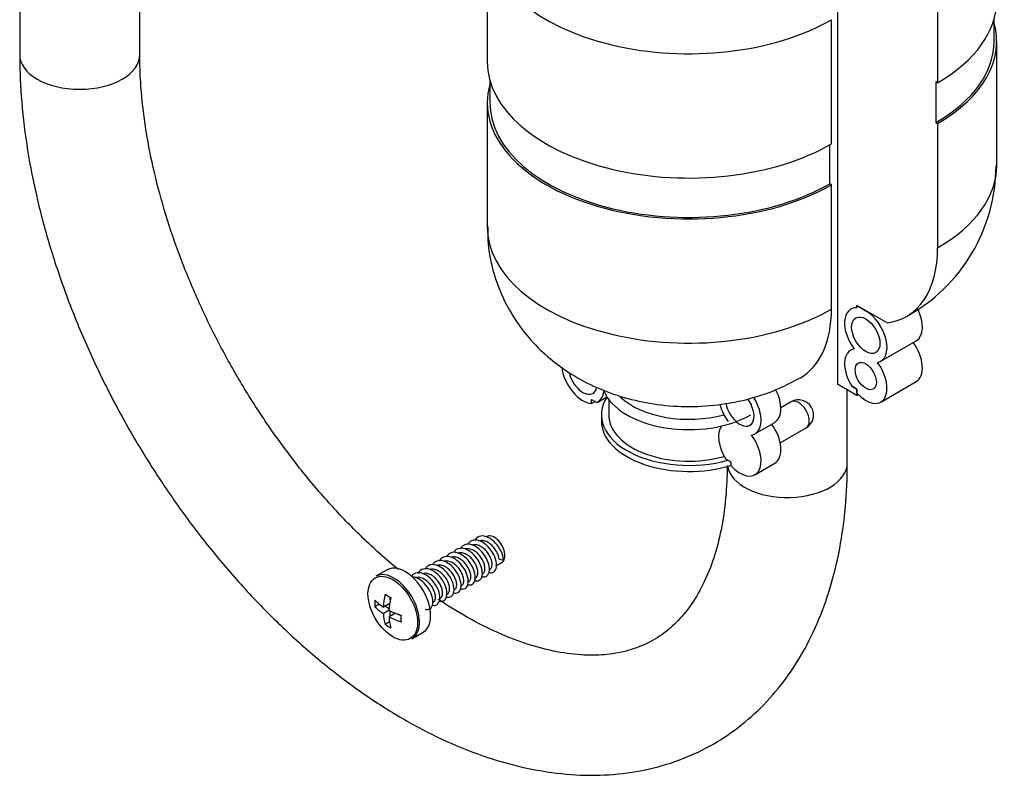
# Model space of a CAD drawing. Units: millimetres. Extents: x -338 to 1545, y 0 to 1776.
# Drawn here: x 1274 to 1372, y 10 to 86 of the extents above; entities that cross this region are included whole.
import ezdxf

# ---------------------------------------------------------------- set-up
doc = ezdxf.new("R2010")
doc.units = ezdxf.units.MM
for name, color, linetype in [('65047', 7, 'Continuous'), ('Défaut', 7, 'Continuous'), ('ROUNDTUBING_12X1', 7, 'Continuous')]:
    doc.layers.add(name, color=color, linetype=linetype)

# ---------------------------------------------------------------- blocks, each defined once
blk = doc.blocks.new('SE1')
at = {"layer": '65047', "color": 7, "linetype": 'Continuous'}
for p, q in [((1355.752, 109.19), (1355.752, 49.157)), ((1320.752, 93.834), (1320.752, 81.409)), ((1365.757, 91.732), (1365.757, 79.306)), ((1371.409, 83.45), (1371.409, 85.706)), ((1355.151, 73.183), (1355.151, 85.608)), ((1371.659, 71.025), (1371.659, 83.45)), ((1321.002, 79.582), (1321.002, 77.326)), ((1365.757, 79.306), (1365.58, 79.409)), ((1365.58, 79.409), (1365.58, 75.326)), ((1320.752, 77.326), (1320.752, 64.901)), ((1365.58, 75.326), (1365.757, 75.224)), ((1365.757, 75.224), (1365.757, 62.798)), ((1354.974, 69.202), (1354.974, 73.082)), ((1355.151, 69.1), (1354.974, 69.202)), ((1355.151, 56.675), (1355.151, 69.1)), ((1357.696, 56.793), (1357.696, 57.016)), ((1357.696, 57.016), (1358.58, 56.506)), ((1360.701, 55.281), (1357.696, 57.016)), ((1360.08, 51.458), (1363.616, 53.499)), ((1360.08, 47.376), (1363.616, 49.417)), ((1357.696, 48.035), (1355.752, 49.157)), ((1357.696, 48.647), (1357.177, 48.947)), ((1357.177, 48.947), (1357.696, 48.647)), ((1357.696, 48.257), (1357.696, 48.647)), ((1357.696, 48.647), (1357.696, 48.035)), ((1331.18, 47.237), (1331.18, 47.626)), ((1331.18, 47.626), (1331.699, 47.327)), ((1331.18, 47.237), (1331.517, 47.432)), ((1331.796, 47.376), (1332.705, 47.901)), ((1332.887, 47.642), (1332.887, 46.095)), ((1351.113, 47.394), (1350.093, 46.806)), ((1332.152, 46.095), (1332.152, 45.483)), ((1347.494, 44.191), (1349.473, 45.334)), ((1350.022, 43.301), (1352.613, 44.796)), ((1345.11, 41.38), (1344.59, 41.68)), ((1345.11, 40.991), (1345.11, 41.38)), ((1347.494, 40.109), (1349.473, 41.252)), ((1321.931, 31.672), (1322.376, 31.603)), ((1310.747, 30.597), (1309.626, 29.95)), ((1320.945, 30.595), (1321.002, 30.628)), ((1321.615, 30.982), (1322.207, 31.324)), ((1318.823, 29.371), (1318.88, 29.404)), ((1311.062, 27.61), (1311.062, 27.854)), ((1316.702, 28.146), (1316.759, 28.179)), ((1309.96, 27.169), (1309.515, 26.912)), ((1311.003, 27.241), (1310.372, 26.876)), ((1310.945, 26.69), (1310.497, 26.949)), ((1310.937, 26.55), (1310.372, 26.223)), ((1311.568, 26.261), (1310.937, 25.897)), ((1311.062, 25.969), (1311.062, 26.487)), ((1312.129, 26.006), (1311.918, 26.128)), ((1310.985, 25.394), (1310.54, 25.137)), ((1313.226, 23.714), (1314.347, 24.362))]:
    blk.add_line(p, q, dxfattribs=at)
for centre, radius, start, end in [((1354.343, 71.05), 17.251, 298.78852, 359.8671), ((1351.863, 46.095), 1.5, 300, 120)]:
    blk.add_arc(centre, radius, start, end, dxfattribs=at)
for centre, major_axis, start_param, end_param in [((1340.902, 93.834), (20.15, 0), 3.141049, 5.497787), ((1351.509, 87.533), (-20.15, 0), 2.356194, 3.141593), ((1351.509, 83.45), (-20.15, 0), 2.356194, 3.29928), ((1351.509, 83.45), (-19.9, 0), 2.356194, 3.141593), ((1340.902, 81.409), (20.15, 0), 3.141593, 5.497787), ((1340.902, 77.326), (20.15, 0), 2.983905, 5.497787), ((1340.902, 77.326), (19.9, 0), 3.141593, 5.497787), ((1351.509, 71.025), (-20.15, 0), 2.356194, 3.141593), ((1340.902, 64.901), (20.15, 0), 3.141593, 5.497787), ((1355.151, 68.922), (-7.5, 12.99), 2.906953, 3.926991), ((1344.544, 62.798), (-7.5, 12.99), 3.141467, 3.926991), ((1358.58, 54.056), (1.5, -2.598), 2.78597, 4.912102), ((1358.58, 54.056), (-1.5, 2.598), 2.94188, 5.497787), ((1362.116, 56.098), (-1.5, 2.598), 3.141593, 4.606115), ((1362.116, 52.015), (-1.5, 2.598), 3.141593, 4.891862), ((1358.58, 49.974), (1.5, -2.598), 2.94188, 4.775053), ((1358.58, 49.974), (-1.5, 2.598), 1.926419, 4.912102), ((1330.296, 49.974), (1.5, -2.598), 4.05775, 5.927563), ((1330.296, 49.974), (1, -1.732), 4.187877, 6.283185), ((1330.296, 49.974), (1, -1.732), 0, 0.56917), ((1330.296, 49.974), (-1.5, 2.598), 3.078929, 3.808828), ((1340.902, 49.668), (8.75, 0), 3.377125, 5.497787), ((1347.973, 47.933), (-1.5, 2.598), 3.141593, 4.647561), ((1340.902, 46.095), (8.75, 0), 2.780226, 5.172058), ((1340.902, 50.28), (8.016, 0), 3.685379, 5.162445), ((1345.994, 46.789), (-1, 1.732), 0.979606, 4.916026), ((1347.973, 47.933), (1, -1.732), 4.570492, 4.854286), ((1345.994, 46.789), (-1.5, 2.598), 2.94188, 4.792853), ((1351.863, 46.095), (-0.75, 1.299), 3.141593, 6.283185), ((1351.509, 51.607), (-8.75, 0), -3.926991, -3.904917), ((1345.994, 46.789), (1.5, -2.598), 4.257149, 4.912102), ((1340.902, 45.483), (8.75, 0), 3.141593, 5.213993), ((1340.902, 46.095), (8.016, 0), 3.141593, 5.169036), ((1345.994, 42.707), (1.5, -2.598), 3.414533, 4.775053), ((1347.973, 43.85), (-1.5, 2.598), 3.141593, 4.891862), ((1345.994, 42.707), (-1.5, 2.598), 1.926419, 4.912102), ((1321.457, 32.623), (0.75, -1.299), 0, 3.141593), ((1312.547, 27.479), (1.8, -3.118), 0, 3.141593), ((1311.426, 26.832), (1.8, -3.118), 0.879616, 3.141593), ((1314.266, 29.982), (-3.365, -5.829), -0.844865, -0.725931), ((1315.574, 29.553), (-6.969, 0), 0.516697, 0.727966), ((1315.291, 29.39), (-3.484, -6.035), -1.054099, -0.842831), ((1315.574, 30.737), (-6.73, 0), 0.725931, 0.844865), ((1315.857, 29.063), (-3.484, -6.035), -1.054099, -0.842831), ((1315.574, 28.9), (-6.969, 0), 0.516697, 0.727966), ((1315.291, 29.39), (-3.484, -6.035), -0.727966, -0.516697), ((1315.574, 29.553), (-6.969, 0), 0.842831, 1.054099), ((1315.857, 29.063), (-3.484, -6.035), -0.727966, -0.516697), ((1315.574, 28.9), (-6.969, 0), 0.842831, 1.054099), ((1316.882, 28.471), (-3.365, -5.829), -0.844865, -0.725931), ((1311.426, 26.832), (1.8, -3.118), 0.725396, 0.879616), ((1315.574, 27.716), (-6.73, 0), 0.725931, 0.844865), ((1311.426, 26.832), (1.8, -3.118), 0, 0.725396)]:
    blk.add_ellipse(centre, major_axis=major_axis, ratio=0.57735, start_param=start_param, end_param=end_param, dxfattribs=at)
for centre, major_axis in [((1358.58, 54.056), (-1, 1.732)), ((1358.58, 49.974), (-0.75, 1.299)), ((1311.304, 26.761), (-1.75, 3.031))]:
    blk.add_ellipse(centre, major_axis=major_axis, ratio=0.57735, dxfattribs=at)
for points, knots in [([(1320.818, 64.915), (1320.8, 64.407), (1320.762, 63.081), (1321.218, 60.703), (1322.118, 58.083), (1323.425, 55.675), (1325.061, 53.532), (1326.997, 51.657), (1329.211, 50.062), (1331.692, 48.756), (1334.434, 47.762), (1337.41, 47.115), (1340.567, 46.858), (1343.847, 47.032), (1347.005, 47.65), (1349.823, 48.629), (1351.295, 49.405), (1352.044, 49.808)], [0, 0, 0, 0, 0.033292, 0.101965, 0.168636, 0.233912, 0.298436, 0.362936, 0.428274, 0.495404, 0.565163, 0.637856, 0.713031, 0.790447, 0.870842, 0.944081, 1, 1, 1, 1]), ([(1320.915, 30.328), (1320.999, 30.308), (1321.273, 30.286), (1321.626, 30.527), (1321.726, 31.227), (1321.445, 32.128), (1320.842, 32.976), (1320.065, 33.531), (1319.31, 33.634), (1318.937, 33.37), (1318.809, 33.163), (1318.804, 33.153)], [0.06704469, 0.06704469, 0.06704469, 0.06704469, 0.06993007, 0.07692308, 0.08391608, 0.09090909, 0.0979021, 0.1048951, 0.11188811, 0.11888112, 0.11921074, 0.11921074, 0.11921074, 0.11921074]), ([(1322.376, 31.603), (1322.356, 31.864), (1322.189, 32.459), (1321.609, 33.322), (1320.839, 33.909), (1320.074, 34.053), (1319.691, 33.819), (1319.556, 33.631), (1319.554, 33.628)], [0, 0, 0, 0, 0.00699301, 0.01398601, 0.02097902, 0.02797203, 0.03496503, 0.03507321, 0.03507321, 0.03507321, 0.03507321]), ([(1321.931, 31.672), (1321.918, 31.803), (1321.885, 31.947), (1321.832, 32.093), (1321.78, 32.238), (1321.707, 32.389), (1321.62, 32.532), (1321.532, 32.676), (1321.427, 32.815), (1321.313, 32.939), (1321.199, 33.063), (1321.072, 33.174), (1320.943, 33.263), (1320.813, 33.353), (1320.678, 33.422), (1320.547, 33.466), (1320.416, 33.51), (1320.285, 33.529), (1320.166, 33.522), (1320.076, 33.516), (1319.991, 33.495), (1319.913, 33.46)], [0, 0, 0, 0, 0.00458683, 0.00458683, 0.00458683, 0.00917415, 0.00917415, 0.00917415, 0.01376181, 0.01376181, 0.01376181, 0.01834934, 0.01834934, 0.01834934, 0.02293662, 0.02293662, 0.02293662, 0.0275242, 0.0275242, 0.0275242, 0.03097267, 0.03097267, 0.03097267, 0.03097267]), ([(1319.497, 29.513), (1319.616, 29.484), (1319.918, 29.48), (1320.254, 29.804), (1320.292, 30.553), (1319.95, 31.464), (1319.306, 32.278), (1318.518, 32.766), (1317.843, 32.785), (1317.535, 32.545), (1317.433, 32.403)], [0.23366546, 0.23366546, 0.23366546, 0.23366546, 0.23776224, 0.24475524, 0.25174825, 0.25874126, 0.26573427, 0.27272727, 0.27972028, 0.28507255, 0.28507255, 0.28507255, 0.28507255]), ([(1320.174, 29.929), (1320.287, 29.898), (1320.589, 29.876), (1320.941, 30.164), (1321.01, 30.889), (1320.698, 31.796), (1320.074, 32.628), (1319.292, 33.15), (1318.547, 33.212), (1318.188, 32.919), (1318.069, 32.696), (1318.062, 32.682)], [0.14998525, 0.14998525, 0.14998525, 0.14998525, 0.15384615, 0.16083916, 0.16783217, 0.17482517, 0.18181818, 0.18881119, 0.1958042, 0.2027972, 0.20325411, 0.20325411, 0.20325411, 0.20325411]), ([(1320.295, 30.221), (1320.315, 30.232), (1320.333, 30.245), (1320.351, 30.26), (1320.414, 30.315), (1320.463, 30.395), (1320.491, 30.493), (1320.52, 30.592), (1320.529, 30.711), (1320.518, 30.84), (1320.507, 30.97), (1320.475, 31.114), (1320.424, 31.259), (1320.373, 31.404), (1320.302, 31.555), (1320.216, 31.699), (1320.129, 31.843), (1320.026, 31.983), (1319.912, 32.108), (1319.799, 32.233), (1319.673, 32.345), (1319.544, 32.436), (1319.415, 32.527), (1319.279, 32.599), (1319.148, 32.644), (1319.017, 32.69), (1318.886, 32.711), (1318.766, 32.706), (1318.691, 32.703), (1318.618, 32.689), (1318.551, 32.665)], [0.15930588, 0.15930588, 0.15930588, 0.15930588, 0.16056085, 0.16056085, 0.16056085, 0.16514822, 0.16514822, 0.16514822, 0.16973578, 0.16973578, 0.16973578, 0.17432321, 0.17432321, 0.17432321, 0.17891062, 0.17891062, 0.17891062, 0.1834982, 0.1834982, 0.1834982, 0.18808556, 0.18808556, 0.18808556, 0.19267301, 0.19267301, 0.19267301, 0.19726061, 0.19726061, 0.19726061, 0.20013238, 0.20013238, 0.20013238, 0.20013238]), ([(1321.001, 30.628), (1321.059, 30.661), (1321.107, 30.711), (1321.144, 30.773), (1321.19, 30.852), (1321.219, 30.954), (1321.227, 31.07), (1321.236, 31.186), (1321.223, 31.32), (1321.192, 31.46), (1321.16, 31.6), (1321.107, 31.75), (1321.036, 31.897), (1320.966, 32.043), (1320.877, 32.191), (1320.775, 32.327), (1320.674, 32.463), (1320.557, 32.591), (1320.434, 32.7), (1320.311, 32.808), (1320.178, 32.901), (1320.046, 32.97), (1319.914, 33.038), (1319.779, 33.084), (1319.652, 33.104), (1319.525, 33.124), (1319.402, 33.117), (1319.293, 33.084), (1319.268, 33.077), (1319.245, 33.069), (1319.221, 33.059)], [0.07432777, 0.07432777, 0.07432777, 0.07432777, 0.0779863, 0.0779863, 0.0779863, 0.08257388, 0.08257388, 0.08257388, 0.08716123, 0.08716123, 0.08716123, 0.09174876, 0.09174876, 0.09174876, 0.09633627, 0.09633627, 0.09633627, 0.10092365, 0.10092365, 0.10092365, 0.1055112, 0.1055112, 0.1055112, 0.11009863, 0.11009863, 0.11009863, 0.11468604, 0.11468604, 0.11468604, 0.11570877, 0.11570877, 0.11570877, 0.11570877]), ([(1317.375, 28.288), (1317.545, 28.247), (1317.886, 28.28), (1318.178, 28.738), (1318.119, 29.551), (1317.691, 30.461), (1316.993, 31.213), (1316.201, 31.593), (1315.623, 31.505), (1315.38, 31.274), (1315.312, 31.178)], [0.48366344, 0.48366344, 0.48366344, 0.48366344, 0.48951049, 0.4965035, 0.5034965, 0.51048951, 0.51748252, 0.52447552, 0.53146853, 0.53507259, 0.53507259, 0.53507259, 0.53507259]), ([(1318.052, 28.704), (1318.216, 28.659), (1318.558, 28.671), (1318.873, 29.091), (1318.846, 29.884), (1318.446, 30.796), (1317.765, 31.571), (1316.973, 31.988), (1316.311, 31.928), (1316.029, 31.631), (1315.941, 31.457)], [0.39998369, 0.39998369, 0.39998369, 0.39998369, 0.40559441, 0.41258741, 0.41958042, 0.42657343, 0.43356643, 0.44055944, 0.44755245, 0.45325206, 0.45325206, 0.45325206, 0.45325206]), ([(1318.173, 28.995), (1318.225, 29.025), (1318.269, 29.068), (1318.304, 29.122), (1318.353, 29.197), (1318.385, 29.296), (1318.397, 29.41), (1318.408, 29.524), (1318.399, 29.656), (1318.37, 29.794), (1318.341, 29.933), (1318.292, 30.082), (1318.224, 30.229), (1318.157, 30.376), (1318.07, 30.524), (1317.971, 30.662), (1317.871, 30.799), (1317.756, 30.929), (1317.634, 31.041), (1317.512, 31.152), (1317.38, 31.248), (1317.249, 31.32), (1317.117, 31.392), (1316.982, 31.442), (1316.854, 31.466), (1316.726, 31.489), (1316.602, 31.487), (1316.49, 31.459), (1316.468, 31.453), (1316.447, 31.446), (1316.425, 31.438)], [0.41416084, 0.41416084, 0.41416084, 0.41416084, 0.41745916, 0.41745916, 0.41745916, 0.42204652, 0.42204652, 0.42204652, 0.42663406, 0.42663406, 0.42663406, 0.43122153, 0.43122153, 0.43122153, 0.43580892, 0.43580892, 0.43580892, 0.44039649, 0.44039649, 0.44039649, 0.44498389, 0.44498389, 0.44498389, 0.44957131, 0.44957131, 0.44957131, 0.4541589, 0.4541589, 0.4541589, 0.45507121, 0.45507121, 0.45507121, 0.45507121]), ([(1318.794, 29.104), (1318.928, 29.072), (1319.242, 29.079), (1319.565, 29.446), (1319.57, 30.218), (1319.199, 31.13), (1318.536, 31.926), (1317.745, 32.379), (1317.074, 32.358), (1316.778, 32.088), (1316.682, 31.928)], [0.31705014, 0.31705014, 0.31705014, 0.31705014, 0.32167832, 0.32867133, 0.33566434, 0.34265734, 0.34965035, 0.35664336, 0.36363636, 0.3692103, 0.3692103, 0.3692103, 0.3692103]), ([(1318.881, 29.404), (1318.898, 29.414), (1318.914, 29.425), (1318.929, 29.437), (1318.994, 29.49), (1319.043, 29.569), (1319.074, 29.665), (1319.104, 29.762), (1319.115, 29.88), (1319.105, 30.009), (1319.096, 30.137), (1319.065, 30.28), (1319.016, 30.425), (1318.967, 30.57), (1318.897, 30.721), (1318.812, 30.866), (1318.727, 31.01), (1318.624, 31.151), (1318.511, 31.277), (1318.399, 31.402), (1318.273, 31.516), (1318.145, 31.609), (1318.016, 31.701), (1317.881, 31.775), (1317.749, 31.822), (1317.618, 31.87), (1317.487, 31.893), (1317.366, 31.89), (1317.271, 31.887), (1317.181, 31.868), (1317.099, 31.834)], [0.32922257, 0.32922257, 0.32922257, 0.32922257, 0.33029709, 0.33029709, 0.33029709, 0.33488457, 0.33488457, 0.33488457, 0.33947218, 0.33947218, 0.33947218, 0.34405952, 0.34405952, 0.34405952, 0.34864703, 0.34864703, 0.34864703, 0.35323458, 0.35323458, 0.35323458, 0.35782194, 0.35782194, 0.35782194, 0.36240949, 0.36240949, 0.36240949, 0.36699695, 0.36699695, 0.36699695, 0.37059367, 0.37059367, 0.37059367, 0.37059367]), ([(1319.587, 29.812), (1319.642, 29.843), (1319.688, 29.889), (1319.724, 29.948), (1319.772, 30.024), (1319.802, 30.125), (1319.812, 30.24), (1319.822, 30.355), (1319.811, 30.488), (1319.781, 30.627), (1319.751, 30.766), (1319.699, 30.916), (1319.63, 31.063), (1319.562, 31.209), (1319.474, 31.358), (1319.373, 31.494), (1319.273, 31.631), (1319.156, 31.76), (1319.034, 31.87), (1318.911, 31.98), (1318.779, 32.075), (1318.647, 32.145), (1318.516, 32.215), (1318.381, 32.263), (1318.253, 32.285), (1318.126, 32.307), (1318.002, 32.302), (1317.892, 32.272), (1317.858, 32.262), (1317.825, 32.251), (1317.794, 32.236)], [0.24424409, 0.24424409, 0.24424409, 0.24424409, 0.24772277, 0.24772277, 0.24772277, 0.25231014, 0.25231014, 0.25231014, 0.25689759, 0.25689759, 0.25689759, 0.26148518, 0.26148518, 0.26148518, 0.26607252, 0.26607252, 0.26607252, 0.27066, 0.27066, 0.27066, 0.2752476, 0.2752476, 0.2752476, 0.27983494, 0.27983494, 0.27983494, 0.28442246, 0.28442246, 0.28442246, 0.28581996, 0.28581996, 0.28581996, 0.28581996]), ([(1315.931, 27.479), (1315.942, 27.476), (1316.156, 27.42), (1316.528, 27.488), (1316.781, 28.04), (1316.657, 28.886), (1316.175, 29.788), (1315.448, 30.491), (1314.659, 30.794), (1314.1, 30.634), (1313.881, 30.353), (1313.819, 30.232)], [0.6499858, 0.6499858, 0.6499858, 0.6499858, 0.65034965, 0.65734266, 0.66433566, 0.67132867, 0.67832168, 0.68531469, 0.69230769, 0.6993007, 0.7032529, 0.7032529, 0.7032529, 0.7032529]), ([(1316.673, 27.878), (1316.858, 27.835), (1317.208, 27.884), (1317.481, 28.388), (1317.389, 29.218), (1316.934, 30.125), (1316.221, 30.853), (1315.43, 31.195), (1314.859, 31.071), (1314.627, 30.813), (1314.561, 30.703)], [0.56705245, 0.56705245, 0.56705245, 0.56705245, 0.57342657, 0.58041958, 0.58741259, 0.59440559, 0.6013986, 0.60839161, 0.61538462, 0.61921192, 0.61921192, 0.61921192, 0.61921192]), ([(1316.758, 28.179), (1316.808, 28.207), (1316.85, 28.247), (1316.884, 28.297), (1316.935, 28.37), (1316.968, 28.467), (1316.981, 28.58), (1316.994, 28.693), (1316.987, 28.824), (1316.959, 28.962), (1316.932, 29.099), (1316.884, 29.248), (1316.818, 29.395), (1316.752, 29.542), (1316.667, 29.691), (1316.568, 29.829), (1316.47, 29.967), (1316.356, 30.098), (1316.234, 30.211), (1316.113, 30.324), (1315.982, 30.421), (1315.85, 30.495), (1315.719, 30.569), (1315.583, 30.621), (1315.455, 30.646), (1315.326, 30.672), (1315.201, 30.672), (1315.089, 30.645), (1315.053, 30.637), (1315.018, 30.625), (1314.984, 30.611)], [0.58407799, 0.58407799, 0.58407799, 0.58407799, 0.58719541, 0.58719541, 0.58719541, 0.59178287, 0.59178287, 0.59178287, 0.59637047, 0.59637047, 0.59637047, 0.6009578, 0.6009578, 0.6009578, 0.6055453, 0.6055453, 0.6055453, 0.61013289, 0.61013289, 0.61013289, 0.61472024, 0.61472024, 0.61472024, 0.61930777, 0.61930777, 0.61930777, 0.62389528, 0.62389528, 0.62389528, 0.6253816, 0.6253816, 0.6253816, 0.6253816]), ([(1317.467, 28.587), (1317.481, 28.596), (1317.494, 28.605), (1317.507, 28.615), (1317.573, 28.666), (1317.624, 28.742), (1317.656, 28.838), (1317.687, 28.933), (1317.7, 29.049), (1317.692, 29.177), (1317.684, 29.305), (1317.655, 29.447), (1317.607, 29.592), (1317.56, 29.736), (1317.491, 29.888), (1317.408, 30.032), (1317.324, 30.176), (1317.222, 30.318), (1317.11, 30.445), (1316.999, 30.572), (1316.874, 30.687), (1316.746, 30.781), (1316.617, 30.875), (1316.482, 30.951), (1316.351, 31), (1316.219, 31.05), (1316.087, 31.075), (1315.966, 31.074), (1315.858, 31.073), (1315.755, 31.05), (1315.665, 31.008)], [0.4991388, 0.4991388, 0.4991388, 0.4991388, 0.5000335, 0.5000335, 0.5000335, 0.50462106, 0.50462106, 0.50462106, 0.50920847, 0.50920847, 0.50920847, 0.51379589, 0.51379589, 0.51379589, 0.51838348, 0.51838348, 0.51838348, 0.52297083, 0.52297083, 0.52297083, 0.52755829, 0.52755829, 0.52755829, 0.5321459, 0.5321459, 0.5321459, 0.53673323, 0.53673323, 0.53673323, 0.54081001, 0.54081001, 0.54081001, 0.54081001]), ([(1315.254, 27.063), (1315.272, 27.059), (1315.49, 27.013), (1315.855, 27.11), (1316.079, 27.694), (1315.923, 28.555), (1315.414, 29.449), (1314.675, 30.125), (1313.89, 30.389), (1313.411, 30.217), (1313.225, 30.003), (1313.19, 29.954)], [0.73366097, 0.73366097, 0.73366097, 0.73366097, 0.73426573, 0.74125874, 0.74825175, 0.75524476, 0.76223776, 0.76923077, 0.77622378, 0.78321678, 0.78507293, 0.78507293, 0.78507293, 0.78507293]), ([(1314.551, 26.654), (1314.584, 26.646), (1314.816, 26.605), (1315.18, 26.735), (1315.373, 27.35), (1315.186, 28.223), (1314.652, 29.109), (1313.971, 29.697), (1313.525, 29.859), (1313.348, 29.886)], [0.81704659, 0.81704659, 0.81704659, 0.81704659, 0.81818182, 0.82517483, 0.83216783, 0.83916084, 0.84615385, 0.85314685, 0.85820365, 0.85820365, 0.85820365, 0.85820365]), ([(1315.344, 27.362), (1315.391, 27.389), (1315.431, 27.426), (1315.464, 27.472), (1315.516, 27.543), (1315.551, 27.639), (1315.565, 27.75), (1315.579, 27.862), (1315.574, 27.992), (1315.548, 28.129), (1315.523, 28.266), (1315.476, 28.414), (1315.411, 28.561), (1315.347, 28.708), (1315.263, 28.857), (1315.166, 28.996), (1315.068, 29.135), (1314.955, 29.267), (1314.834, 29.381), (1314.714, 29.495), (1314.583, 29.594), (1314.451, 29.67), (1314.32, 29.745), (1314.185, 29.799), (1314.056, 29.827), (1313.927, 29.854), (1313.801, 29.856), (1313.689, 29.832), (1313.642, 29.822), (1313.597, 29.807), (1313.554, 29.788)], [0.75399555, 0.75399555, 0.75399555, 0.75399555, 0.7569318, 0.7569318, 0.7569318, 0.76151935, 0.76151935, 0.76151935, 0.76610679, 0.76610679, 0.76610679, 0.7706942, 0.7706942, 0.7706942, 0.77528177, 0.77528177, 0.77528177, 0.77986914, 0.77986914, 0.77986914, 0.78445659, 0.78445659, 0.78445659, 0.78904419, 0.78904419, 0.78904419, 0.79363152, 0.79363152, 0.79363152, 0.79553093, 0.79553093, 0.79553093, 0.79553093]), ([(1316.052, 27.771), (1316.064, 27.777), (1316.074, 27.785), (1316.085, 27.792), (1316.152, 27.841), (1316.205, 27.916), (1316.238, 28.01), (1316.271, 28.104), (1316.285, 28.219), (1316.279, 28.345), (1316.272, 28.472), (1316.245, 28.614), (1316.199, 28.758), (1316.152, 28.902), (1316.086, 29.054), (1316.003, 29.198), (1315.921, 29.343), (1315.82, 29.486), (1315.709, 29.614), (1315.599, 29.741), (1315.474, 29.858), (1315.347, 29.954), (1315.219, 30.049), (1315.084, 30.126), (1314.952, 30.178), (1314.82, 30.229), (1314.688, 30.257), (1314.566, 30.257), (1314.474, 30.258), (1314.386, 30.243), (1314.305, 30.214)], [0.6690544, 0.6690544, 0.6690544, 0.6690544, 0.66976987, 0.66976987, 0.66976987, 0.67435746, 0.67435746, 0.67435746, 0.67894481, 0.67894481, 0.67894481, 0.68353233, 0.68353233, 0.68353233, 0.68811985, 0.68811985, 0.68811985, 0.69270723, 0.69270723, 0.69270723, 0.69729478, 0.69729478, 0.69729478, 0.70188221, 0.70188221, 0.70188221, 0.70646962, 0.70646962, 0.70646962, 0.70992372, 0.70992372, 0.70992372, 0.70992372])]:
    blk.add_open_spline(points, degree=3, knots=knots, dxfattribs=at)
at = {"layer": 'ROUNDTUBING_12X1', "color": 7, "linetype": 'Continuous'}
for p, q in [((1274.02, 265.776), (1274.02, 82.113)), ((1286.02, 82.113), (1286.02, 265.776)), ((1356.731, 41.288), (1356.731, 48.592))]:
    blk.add_line(p, q, dxfattribs=at)
for centre, major_axis, start_param, end_param in [((1280.02, 82.113), (6, 0), 3.141593, 6.283185), ((1350.731, 41.288), (-6, 0), 0.098196, 3.141593)]:
    blk.add_ellipse(centre, major_axis=major_axis, ratio=0.57735, start_param=start_param, end_param=end_param, dxfattribs=at)
for points, knots in [([(1274.02, 82.113), (1274.031, 81.219), (1274.064, 79.035), (1274.413, 74.965), (1275.181, 70.191), (1276.315, 65.31), (1277.795, 60.417), (1279.607, 55.537), (1281.731, 50.717), (1284.149, 45.995), (1286.838, 41.41), (1289.777, 37.003), (1292.941, 32.81), (1296.305, 28.867), (1299.843, 25.211), (1303.53, 21.873), (1307.338, 18.885), (1311.242, 16.278), (1315.212, 14.082), (1319.217, 12.327), (1323.22, 11.043), (1327.175, 10.253), (1331.033, 9.972), (1334.742, 10.204), (1338.249, 10.937), (1341.514, 12.145), (1344.508, 13.801), (1347.207, 15.872), (1349.596, 18.333), (1351.666, 21.162), (1353.406, 24.347), (1354.803, 27.869), (1355.841, 31.722), (1356.493, 35.76), (1356.714, 39.1), (1356.729, 40.835), (1356.731, 41.288)], [0, 0, 0, 0, 0.016681, 0.047897, 0.079064, 0.110175, 0.141223, 0.172215, 0.203164, 0.234085, 0.264997, 0.295919, 0.326863, 0.35785, 0.388899, 0.420029, 0.451254, 0.482581, 0.514003, 0.545485, 0.576917, 0.608153, 0.639005, 0.669297, 0.698938, 0.727967, 0.756554, 0.78495, 0.813351, 0.842013, 0.871138, 0.90083, 0.931081, 0.961786, 0.991471, 1, 1, 1, 1]), ([(1311.803, 30.674), (1311.106, 31.248), (1309.359, 32.758), (1306.607, 35.429), (1303.603, 38.749), (1300.737, 42.346), (1298.044, 46.177), (1295.559, 50.197), (1293.313, 54.359), (1291.333, 58.61), (1289.643, 62.898), (1288.26, 67.168), (1287.197, 71.375), (1286.466, 75.426), (1286.08, 79.096), (1286.037, 81.099), (1286.02, 82.113)], [0.561373, 0.561373, 0.561373, 0.561373, 0.5828665, 0.6154452, 0.6481277, 0.6808968, 0.7137302, 0.7466036, 0.7794916, 0.8123644, 0.8451916, 0.8779475, 0.9106069, 0.9431472, 0.9755507, 1, 1, 1, 1]), ([(1344.728, 41.032), (1344.721, 40.458), (1344.69, 38.849), (1344.422, 36.069), (1343.822, 33.097), (1342.959, 30.448), (1341.865, 28.173), (1340.559, 26.26), (1339.042, 24.692), (1337.273, 23.45), (1335.287, 22.593), (1333.099, 22.118), (1330.731, 22.002), (1328.114, 22.266), (1325.253, 22.954), (1322.268, 24.052), (1319.185, 25.556), (1317.027, 26.863), (1315.915, 27.606), (1315.855, 27.646)], [0.0021483, 0.0021483, 0.0021483, 0.0021483, 0.0168235, 0.0489313, 0.0809865, 0.113085, 0.1454459, 0.1784544, 0.2127145, 0.248987, 0.2875032, 0.3213447, 0.353533, 0.387732, 0.4208239, 0.4533667, 0.4857121, 0.5180304, 0.5198825, 0.5198825, 0.5198825, 0.5198825])]:
    blk.add_open_spline(points, degree=3, knots=knots, dxfattribs=at)

msp = doc.modelspace()

# ---------------------------------------------------------------- block references
at = {"layer": 'Défaut'}
msp.add_blockref('SE1', (0, 0), dxfattribs=at)

doc.saveas('drawing.dxf')
